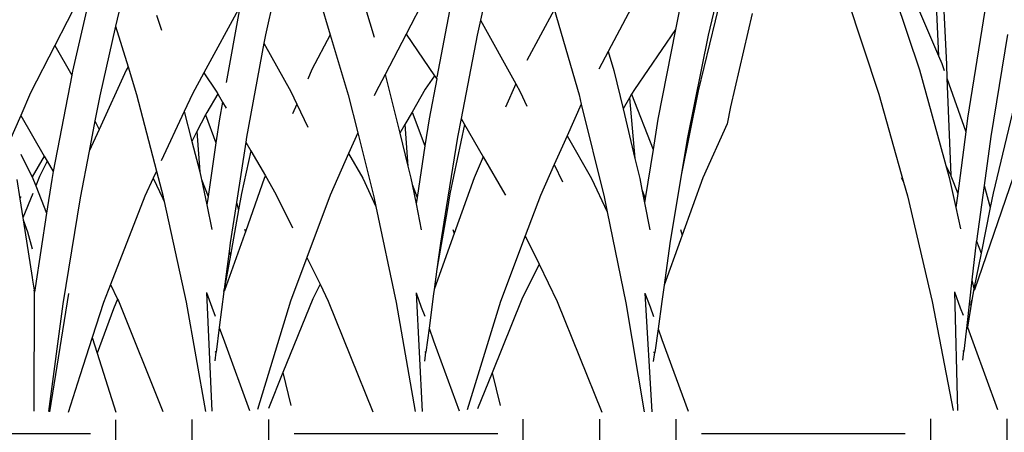
# Model space of a CAD drawing. Units: millimetres. Extents: x 1450 to 6449, y -660 to 530.
# Drawn here: x 5047 to 5108, y 14 to 40 of the extents above; entities that cross this region are included whole.
import ezdxf

# ---------------------------------------------------------------- set-up
doc = ezdxf.new("R2010")
doc.units = ezdxf.units.MM
doc.header["$LTSCALE"] = 10
doc.layers.add('Structure', color=7, linetype='Continuous')

# ---------------------------------------------------------------- blocks, each defined once
blk = doc.blocks.new('GRASS')
at = {"layer": 'Structure', "color": 253}
for p, q in [((23.416, -16.999), (22.244, -22.166)), ((10.081, -17.399), (8.839, -23.094)), ((-39.5, -18.887), (-37.356, -25.262)), ((-38.71, -18.432), (-36.168, -24.394)), ((-35.997, -18.448), (-35.678, -24.927)), ((37.52, -18.517), (36.434, -23.113)), ((-1.787, -19.246), (-3.199, -25.359)), ((-36.379, -19.991), (-36.168, -24.394)), ((14.591, -19.86), (15.613, -23.243)), ((-41.913, -20.69), (-39.895, -26.774)), ((-2.677, -20.603), (-4.287, -23.742)), ((-0.098, -20.78), (-0.502, -22.55)), ((18.874, -20.616), (17.609, -23.038)), ((32.057, -20.624), (30.206, -24.128)), ((37.291, -20.467), (35.82, -26.585)), ((7.262, -21.302), (4.992, -25.459)), ((12.232, -20.919), (12.878, -23.09)), ((-33.281, -21.569), (-34.358, -28.284)), ((2.054, -21.858), (2.347, -22.803)), ((7.197, -21.595), (6.383, -26.062)), ((20.313, -21.603), (19.53, -25.733)), ((26.829, -21.521), (25.132, -24.685)), ((26.844, -21.493), (28.385, -26.827)), ((34.632, -21.612), (34.408, -22.747)), ((39.175, -21.754), (37.827, -27.572)), ((-0.502, -22.55), (-1.489, -26.883)), ((-0.502, -22.55), (0.271, -25.072)), ((22.244, -22.166), (22.031, -23.103)), ((22.244, -22.166), (24.438, -26.135)), ((-31.875, -23.066), (-32.91, -29.419)), ((8.839, -23.094), (8.742, -23.616)), ((12.878, -23.09), (11.738, -25.24)), ((12.878, -23.09), (13.988, -26.816)), ((17.609, -23.038), (16.296, -25.55)), ((17.609, -23.038), (19.382, -25.637)), ((22.031, -23.103), (21.03, -28.304)), ((34.408, -22.747), (31.841, -26.489)), ((34.408, -22.747), (33.305, -28.34)), ((36.434, -23.113), (35.158, -29.477)), ((-4.287, -23.742), (-5.801, -26.694)), ((-4.287, -23.742), (-3.244, -25.594)), ((8.742, -23.616), (7.66, -29.454)), ((8.742, -23.616), (10.419, -26.619)), ((-36.168, -24.394), (-35.964, -24.874)), ((30.206, -24.128), (29.624, -25.23)), ((30.206, -24.128), (30.553, -25.312)), ((-35.964, -24.874), (-35.809, -25.312)), ((-35.678, -24.927), (-35.644, -25.781)), ((0.271, -25.072), (0.151, -25.289)), ((0.271, -25.072), (0.801, -26.806)), ((-37.356, -25.262), (-35.832, -30.773)), ((-35.644, -25.781), (-34.466, -29.116)), ((-35.644, -25.781), (-35.401, -31.822)), ((-3.244, -25.594), (-4.39, -31.602)), ((-3.199, -25.359), (-3.244, -25.594)), ((0.151, -25.289), (-1.538, -28.976)), ((4.992, -25.459), (4.285, -26.754)), ((4.992, -25.459), (5.764, -26.589)), ((11.738, -25.24), (11.475, -25.841)), ((16.296, -25.55), (15.69, -26.71)), ((16.296, -25.55), (17.207, -29.209)), ((19.382, -25.637), (18.804, -26.479)), ((19.382, -25.637), (19.512, -25.828)), ((30.553, -25.312), (31.131, -27.705)), ((19.512, -25.828), (19.039, -28.328)), ((19.512, -25.828), (19.53, -25.855)), ((24.438, -26.135), (23.796, -27.585)), ((24.438, -26.135), (24.712, -26.63)), ((-39.895, -26.774), (-38.354, -32.254)), ((-31.217, -26.533), (-32.765, -32.939)), ((-5.801, -26.694), (-6.42, -28.111)), ((-1.489, -26.883), (-1.792, -28.445)), ((0.801, -26.806), (2.043, -31.58)), ((4.285, -26.754), (3.774, -27.853)), ((5.867, -26.766), (5.173, -27.934)), ((5.764, -26.589), (5.867, -26.766)), ((5.867, -26.766), (6.162, -27.273)), ((10.419, -26.619), (10.791, -27.402)), ((13.988, -26.816), (14.589, -29.189)), ((15.69, -26.71), (15.613, -26.884)), ((18.804, -26.479), (17.974, -27.898)), ((24.712, -26.63), (25.135, -27.529)), ((28.385, -26.827), (28.528, -27.41)), ((31.541, -27.003), (31.131, -27.705)), ((31.666, -26.79), (31.541, -27.003)), ((31.541, -27.003), (31.874, -30.781)), ((31.841, -26.489), (31.666, -26.79)), ((31.666, -26.79), (33.006, -30.22)), ((35.82, -26.585), (34.763, -31.827)), ((6.162, -27.273), (5.971, -28.317)), ((6.162, -27.273), (6.382, -27.651)), ((10.791, -27.402), (10.523, -28.014)), ((10.791, -27.402), (11.474, -28.839)), ((28.528, -27.41), (27.643, -29.379)), ((28.528, -27.41), (29.946, -33.184)), ((37.827, -27.572), (37.615, -28.631)), ((-6.42, -28.111), (-7.119, -29.711)), ((-6.42, -28.111), (-4.953, -30.635)), ((3.774, -27.853), (2.339, -30.943)), ((3.774, -27.853), (4.253, -29.724)), ((5.101, -28.074), (4.566, -29.115)), ((5.173, -27.934), (5.101, -28.074)), ((5.101, -28.074), (5.752, -29.806)), ((17.974, -27.898), (17.517, -28.679)), ((17.974, -27.898), (18.781, -30.009)), ((31.131, -27.705), (31.874, -30.781)), ((-34.358, -28.284), (-34.466, -29.116)), ((-1.792, -28.445), (-2.158, -30.328)), ((-1.792, -28.445), (-1.538, -28.976)), ((5.971, -28.317), (5.752, -29.806)), ((17.517, -28.679), (17.207, -29.209)), ((17.517, -28.679), (17.719, -31.264)), ((19.039, -28.328), (18.781, -30.009)), ((21.245, -28.674), (20.338, -32.99)), ((21.03, -28.304), (20.806, -29.465)), ((21.03, -28.304), (21.245, -28.674)), ((21.245, -28.674), (22.42, -30.695)), ((33.305, -28.34), (33.006, -30.22)), ((37.615, -28.631), (36.105, -32.003)), ((-34.466, -29.116), (-34.969, -32.965)), ((-32.91, -29.419), (-33.33, -32.477)), ((-1.538, -28.976), (-2.158, -30.328)), ((4.566, -29.115), (4.253, -29.724)), ((4.566, -29.115), (4.739, -31.625)), ((7.66, -29.454), (7.611, -29.766)), ((14.589, -29.189), (14.017, -30.476)), ((14.589, -29.189), (15.596, -33.17)), ((17.207, -29.209), (17.719, -31.264)), ((20.806, -29.465), (20.1, -33.838)), ((27.643, -29.379), (27.354, -30.024)), ((27.643, -29.379), (29.165, -32.025)), ((4.253, -29.724), (4.739, -31.625)), ((5.752, -29.806), (5.258, -33.151)), ((7.611, -29.766), (7.026, -33.531)), ((7.611, -29.766), (7.925, -30.305)), ((18.781, -30.009), (18.291, -33.211)), ((27.354, -30.024), (26.844, -31.16)), ((35.158, -29.477), (34.763, -31.827)), ((-6.404, -30.524), (-5.722, -31.911)), ((-4.953, -30.635), (-5.714, -31.933)), ((-4.953, -30.635), (-4.771, -30.947)), ((-2.158, -30.328), (-2.724, -33.247)), ((7.925, -30.305), (7.342, -32.977)), ((7.925, -30.305), (8.835, -31.87)), ((14.017, -30.476), (12.862, -33.075)), ((14.017, -30.476), (14.9, -32.012)), ((33.006, -30.22), (32.519, -33.276)), ((-35.832, -30.773), (-35.706, -31.228)), ((-35.706, -31.228), (-35.409, -31.841)), ((-35.706, -31.228), (-35.501, -31.97)), ((-4.771, -30.947), (-5.246, -31.903)), ((-4.771, -30.947), (-4.39, -31.602)), ((17.719, -31.264), (17.907, -32.02)), ((22.42, -30.695), (21.847, -31.99)), ((22.42, -30.695), (23.769, -33.015)), ((26.844, -31.16), (25.978, -33.088)), ((26.844, -31.16), (27.356, -32.25)), ((31.874, -30.781), (32.177, -32.033)), ((-35.409, -31.841), (-35.4, -31.865)), ((-35.401, -31.822), (-35.4, -31.865)), ((-35.4, -31.865), (-34.969, -32.965)), ((-5.722, -31.911), (-5.714, -31.933)), ((-5.246, -31.903), (-5.488, -32.5)), ((-4.39, -31.602), (-4.482, -32.087)), ((2.043, -31.58), (1.841, -32.014)), ((2.043, -31.58), (2.453, -33.157)), ((4.739, -31.625), (4.837, -32.008)), ((8.835, -31.87), (8.787, -31.978)), ((8.835, -31.87), (9.493, -33.002)), ((34.763, -31.827), (34.05, -36.074)), ((-38.49, -31.962), (-38.354, -32.254)), ((-38.354, -32.254), (-38.111, -33.118)), ((-35.501, -31.97), (-35.084, -33.844)), ((-31.518, -31.94), (-33.934, -38.971)), ((-33.33, -32.477), (-33.805, -35.935)), ((-33.33, -32.477), (-32.943, -33.828)), ((-6.661, -32.088), (-6.473, -33.3)), ((-5.714, -31.933), (-5.488, -32.5)), ((-5.488, -32.5), (-4.809, -34.2)), ((-4.482, -32.087), (-4.809, -34.2)), ((1.841, -32.014), (1.32, -33.136)), ((1.841, -32.014), (2.429, -33.274)), ((4.837, -32.008), (4.857, -32.102)), ((4.857, -32.102), (5.258, -33.151)), ((4.857, -32.102), (5.181, -33.672)), ((8.787, -31.978), (7.586, -35.366)), ((14.9, -32.012), (15.726, -33.782)), ((17.907, -32.02), (17.985, -32.403)), ((17.985, -32.403), (18.291, -33.211)), ((17.985, -32.403), (18.229, -33.616)), ((21.847, -31.99), (20.605, -35.46)), ((29.165, -32.025), (30.136, -34.105)), ((32.177, -32.033), (32.312, -32.725)), ((36.105, -32.003), (34.818, -35.56)), ((-38.111, -33.118), (-36.565, -39.697)), ((-34.969, -32.965), (-35.084, -33.844)), ((-32.765, -32.939), (-32.943, -33.828)), ((-5.676, -32.966), (-6.289, -34.481)), ((1.32, -33.136), (-0.825, -38.635)), ((7.342, -32.977), (7.163, -33.978)), ((9.493, -33.002), (10.521, -35.105)), ((12.862, -33.075), (11.42, -36.944)), ((20.338, -32.99), (20.159, -34.027)), ((23.769, -33.015), (23.801, -33.08)), ((25.978, -33.088), (25.032, -35.6)), ((32.312, -32.725), (32.519, -33.276)), ((32.312, -32.725), (32.475, -33.556)), ((-6.408, -33.169), (-6.473, -33.3)), ((-6.473, -33.3), (-6.289, -34.481)), ((-2.724, -33.247), (-3.798, -39.846)), ((2.464, -33.207), (2.429, -33.274)), ((2.429, -33.274), (2.521, -33.472)), ((2.453, -33.157), (2.464, -33.207)), ((2.464, -33.207), (2.521, -33.472)), ((2.521, -33.472), (3.887, -39.744)), ((5.258, -33.151), (5.181, -33.672)), ((5.181, -33.672), (5.499, -35.213)), ((7.026, -33.531), (6.635, -36.045)), ((7.026, -33.531), (7.163, -33.978)), ((15.596, -33.17), (15.726, -33.782)), ((18.291, -33.211), (18.229, -33.616)), ((18.229, -33.616), (18.553, -35.226)), ((29.946, -33.184), (30.136, -34.105)), ((32.519, -33.276), (32.475, -33.556)), ((32.475, -33.556), (32.805, -35.24)), ((-35.084, -33.844), (-34.788, -35.171)), ((-32.943, -33.828), (-33.513, -36.681)), ((-4.809, -34.2), (-5.525, -38.838)), ((7.163, -33.978), (6.655, -36.807)), ((15.726, -33.782), (16.995, -39.759)), ((20.159, -34.027), (19.67, -36.85)), ((20.1, -33.838), (19.741, -36.059)), ((20.1, -33.838), (20.159, -34.027)), ((30.136, -34.105), (31.305, -39.776)), ((-6.289, -34.481), (-6.268, -34.617)), ((-6.268, -34.617), (-6.001, -35.362)), ((-6.268, -34.617), (-5.712, -38.201)), ((-6.001, -35.362), (-5.709, -36.406)), ((7.532, -35.519), (6.293, -39.016)), ((7.532, -35.188), (7.586, -35.366)), ((7.586, -35.366), (7.532, -35.519)), ((20.525, -35.202), (20.605, -35.46)), ((20.605, -35.46), (20.525, -35.684)), ((25.032, -35.6), (23.489, -39.698)), ((25.032, -35.6), (25.899, -37.372)), ((34.709, -35.216), (34.818, -35.56)), ((34.818, -35.56), (34.71, -35.859)), ((-33.815, -36.002), (-34.08, -38.346)), ((-33.805, -35.935), (-33.815, -36.002)), ((-33.805, -35.935), (-33.513, -36.681)), ((6.635, -36.045), (6.567, -36.577)), ((20.525, -35.684), (19.36, -38.938)), ((19.741, -36.059), (19.645, -36.783)), ((34.71, -35.859), (33.693, -38.669)), ((34.05, -36.074), (33.693, -38.669)), ((-33.513, -36.681), (-33.957, -38.901)), ((6.567, -36.577), (6.267, -38.926)), ((6.655, -36.807), (6.271, -38.946)), ((6.567, -36.577), (6.655, -36.807)), ((19.645, -36.783), (19.525, -37.689)), ((19.645, -36.783), (19.67, -36.85)), ((11.42, -36.944), (10.399, -39.683)), ((11.42, -36.944), (12.238, -38.618)), ((19.67, -36.85), (19.525, -37.689)), ((25.899, -37.372), (24.83, -39.548)), ((25.899, -37.372), (27.032, -39.69)), ((19.525, -37.689), (19.36, -38.938)), ((-34.08, -38.346), (-34.403, -41.19)), ((-34.08, -38.346), (-33.957, -38.901)), ((-5.712, -38.201), (-5.685, -38.37)), ((-5.685, -38.37), (-5.589, -38.989)), ((-0.825, -38.635), (-1.264, -39.763)), ((-0.825, -38.635), (-0.377, -39.551)), ((12.238, -38.618), (11.788, -39.533)), ((12.238, -38.618), (12.754, -39.673)), ((33.693, -38.669), (33.553, -39.69)), ((-35.169, -39.093), (-34.989, -46.478)), ((-35.169, -39.093), (-34.808, -40.082)), ((-33.957, -38.901), (-34.097, -39.603)), ((-33.957, -38.901), (-33.941, -38.971)), ((-33.941, -38.971), (-33.938, -38.987)), ((-33.934, -38.971), (-33.938, -38.987)), ((-5.525, -38.838), (-5.589, -38.989)), ((-5.569, -39.12), (-5.589, -38.989)), ((-5.581, -46.515), (-5.569, -39.12)), ((-5.525, -38.838), (-5.569, -39.12)), ((-3.449, -39.199), (-4.619, -46.556)), ((5.162, -39.139), (5.496, -40.049)), ((5.162, -39.139), (5.488, -46.531)), ((6.247, -39.079), (5.961, -41.319)), ((6.267, -38.926), (6.247, -39.079)), ((6.247, -39.079), (6.271, -38.946)), ((6.267, -38.926), (6.271, -38.946)), ((6.271, -38.946), (6.285, -39.016)), ((6.285, -39.016), (6.288, -39.033)), ((6.293, -39.016), (6.288, -39.033)), ((18.231, -39.153), (18.555, -40.038)), ((18.231, -39.153), (18.603, -46.548)), ((19.322, -39.223), (19.039, -41.36)), ((19.36, -38.938), (19.322, -39.223)), ((32.498, -39.17), (32.922, -46.567)), ((32.498, -39.17), (32.812, -40.026)), ((-36.565, -39.697), (-35.261, -46.48)), ((-34.097, -39.603), (-34.367, -41.289)), ((-34.162, -39.93), (-34.097, -39.603)), ((-3.798, -39.846), (-4.696, -46.553)), ((-1.264, -39.763), (-1.962, -41.937)), ((-0.377, -39.551), (-0.641, -40.154)), ((-0.377, -39.551), (-0.324, -39.658)), ((-0.324, -39.658), (2.449, -46.554)), ((3.887, -39.744), (5.1, -46.534)), ((10.399, -39.683), (8.336, -46.415)), ((11.788, -39.533), (9.927, -44.125)), ((12.754, -39.673), (15.53, -46.571)), ((16.995, -39.759), (18.178, -46.551)), ((23.489, -39.698), (21.406, -46.433)), ((24.83, -39.548), (22.971, -44.145)), ((27.032, -39.69), (29.811, -46.591)), ((31.305, -39.776), (32.456, -46.571)), ((33.553, -39.69), (33.317, -41.404)), ((-34.808, -40.082), (-34.637, -40.551)), ((-0.641, -40.154), (-1.656, -42.912)), ((5.496, -40.049), (5.697, -40.598)), ((18.555, -40.038), (18.766, -40.614)), ((32.812, -40.026), (33.034, -40.63)), ((-34.403, -41.19), (-34.585, -42.792)), ((-34.403, -41.19), (-34.367, -41.289)), ((-34.367, -41.289), (-33.952, -42.426)), ((5.961, -41.319), (5.766, -42.842)), ((5.961, -41.319), (6.286, -42.207)), ((19.039, -41.36), (18.84, -42.858)), ((19.039, -41.36), (19.323, -42.135)), ((33.317, -41.404), (33.115, -42.876)), ((33.317, -41.404), (33.557, -42.057)), ((-1.962, -41.937), (-2.726, -44.318)), ((-1.962, -41.937), (-1.656, -42.912)), ((6.286, -42.207), (7.851, -46.483)), ((19.323, -42.135), (20.923, -46.501)), ((33.557, -42.057), (35.194, -46.52)), ((-34.648, -43.348), (-34.585, -42.792)), ((-34.585, -42.792), (-34.646, -42.781)), ((-33.952, -42.426), (-32.492, -46.427)), ((-1.656, -42.912), (-0.501, -46.591)), ((5.766, -42.842), (5.695, -42.831)), ((5.695, -43.398), (5.766, -42.842)), ((18.84, -42.858), (18.767, -42.847)), ((18.767, -43.415), (18.84, -42.858)), ((33.115, -42.876), (33.037, -42.865)), ((33.038, -43.433), (33.115, -42.876)), ((9.927, -44.125), (9.022, -46.359)), ((9.927, -44.125), (10.417, -46.16)), ((22.971, -44.145), (22.067, -46.378)), ((22.971, -44.145), (23.469, -46.175)), ((-2.726, -44.318), (-3.46, -46.605))]:
    blk.add_line(p, q, dxfattribs=at)

msp = doc.modelspace()

# ---------------------------------------------------------------- hatches: boundary and pattern name
at = {"layer": 'Structure', "ltscale": 0.2}
h = msp.add_hatch(dxfattribs=at)
h.set_pattern_fill('EARTH', color=253, scale=2, style=0)
h.set_pattern_definition([(0, (-599.992, 999.616), (12.7, 12.7), [12.7, -12.7]), (0, (-599.992, 1004.379), (12.7, 12.7), [12.7, -12.7]), (0, (-599.992, 1009.141), (12.7, 12.7), [12.7, -12.7]), (90, (-598.405, 1010.729), (-12.7, 12.7), [12.7, -12.7]), (90, (-593.642, 1010.729), (-12.7, 12.7), [12.7, -12.7]), (90, (-588.88, 1010.729), (-12.7, 12.7), [12.7, -12.7])])
h.paths.add_polyline_path([(4926.314, 14.521), (5608.205, 15.171), (5608.313, -42.182), (4927.866, -42.187)])

# ---------------------------------------------------------------- block references
at = {"layer": 'Structure', "color": 253}
for p in [(5053.593, 61.695), (5140.559, 61.693)]:
    msp.add_blockref('GRASS', p, dxfattribs=at)

doc.saveas('drawing.dxf')
